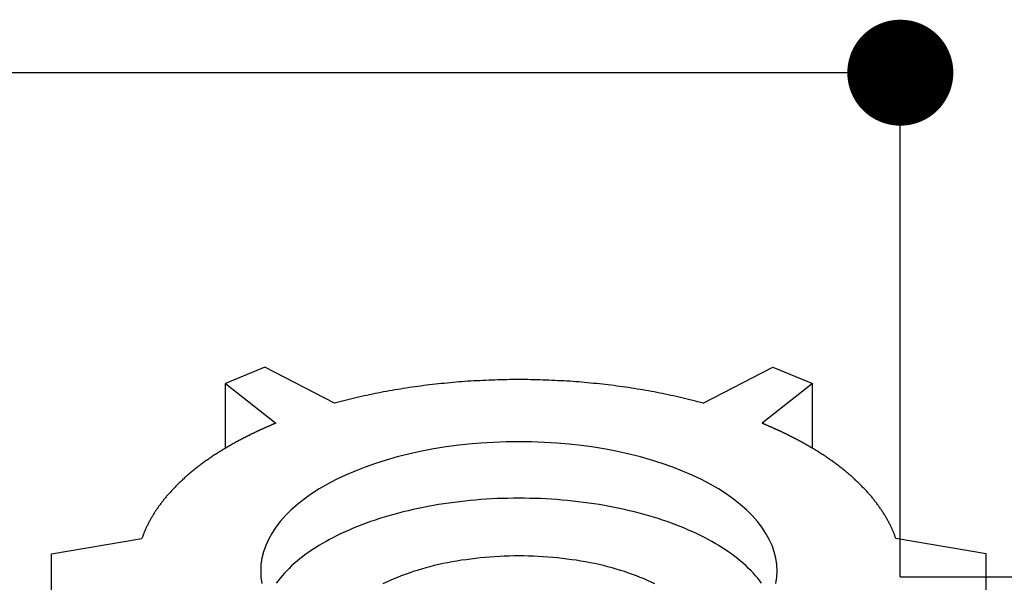
# Model space of a CAD drawing. Extents: x -173 to 5059, y -170 to 3506.
# Drawn here: x 4464 to 4571, y 2913 to 2974 of the extents above; entities that cross this region are included whole.
import ezdxf

# ---------------------------------------------------------------- set-up
doc = ezdxf.new("R2010")
doc.units = 0
doc.layers.add('0-01-A', color=7, linetype='CONTINUOUS')

msp = doc.modelspace()

# ---------------------------------------------------------------- linework, layer by layer
at = {"layer": '0-01-A', "color": 6, "linetype": 'CONTINUOUS'}
for p, q in [((4559.99, 2968.256), (4348.407, 2968.256)), ((4559.99, 2913.476), (4653.793, 2913.476))]:
    msp.add_line(p, q, dxfattribs=at)
at = {"layer": '0-01-A', "color": 7, "linetype": 'CONTINUOUS'}
for p, q in [((4559.99, 2913.476), (4559.99, 2968.256)), ((4486.689, 2934.473), (4492.16, 2930.165)), ((4550.44, 2934.473), (4544.969, 2930.165))]:
    msp.add_line(p, q, dxfattribs=at)
at = {"layer": '0-01-A', "color": 2, "linetype": 'CONTINUOUS'}
for p, q in [((4538.589, 2932.329), (4546.143, 2936.245)), ((4546.143, 2936.245), (4550.44, 2934.473)), ((4486.689, 2927.449), (4486.689, 2934.473)), ((4550.44, 2927.449), (4550.44, 2934.473)), ((4569.329, 2915.987), (4559.5, 2917.651)), ((4569.329, 2858.01), (4569.329, 2915.987))]:
    msp.add_line(p, q, dxfattribs=at)
at = {"layer": '0-01-A', "color": 7, "linetype": 'CONTINUOUS', "const_width": 5.76}
msp.add_lwpolyline([(4557.109, 2968.256, 1), (4562.869, 2968.256, 1)], format="xyb", close=True, dxfattribs=at)
at = {"layer": '0-01-A', "color": 2, "linetype": 'CONTINUOUS'}
for points in [[(4498.54, 2932.329), (4490.986, 2936.245), (4486.689, 2934.473)], [(4467.8, 2858.01), (4467.8, 2915.987), (4477.629, 2917.651)]]:
    msp.add_lwpolyline(points, dxfattribs=at)
for points in [[(4538.59, 2932.33, 0), (4538.3, 2932.41, 0), (4538.01, 2932.48, 0), (4537.73, 2932.56, 0), (4537.44, 2932.63, 0), (4537.14, 2932.71, 0), (4536.85, 2932.78, 0), (4536.56, 2932.85, 0), (4536.26, 2932.92, 0), (4535.97, 2932.99, 0), (4535.67, 2933.06, 0), (4535.37, 2933.13, 0), (4535.07, 2933.19, 0), (4534.77, 2933.26, 0), (4534.47, 2933.32, 0), (4534.17, 2933.38, 0), (4533.87, 2933.44, 0), (4533.56, 2933.5, 0), (4533.26, 2933.56, 0), (4532.95, 2933.62, 0), (4532.64, 2933.67, 0), (4532.34, 2933.73, 0), (4532.03, 2933.78, 0), (4531.72, 2933.83, 0), (4531.41, 2933.88, 0), (4531.1, 2933.93, 0), (4530.79, 2933.98, 0), (4530.47, 2934.03, 0), (4530.16, 2934.08, 0), (4529.85, 2934.12, 0), (4529.53, 2934.16, 0), (4529.22, 2934.21, 0), (4528.9, 2934.25, 0), (4528.59, 2934.29, 0), (4528.27, 2934.33, 0), (4527.95, 2934.36, 0), (4527.63, 2934.4, 0), (4527.31, 2934.44, 0), (4526.99, 2934.47, 0), (4526.67, 2934.5, 0), (4526.35, 2934.53, 0), (4526.03, 2934.56, 0), (4525.71, 2934.59, 0), (4525.39, 2934.62, 0), (4525.07, 2934.65, 0), (4524.74, 2934.67, 0), (4524.42, 2934.69, 0), (4524.1, 2934.72, 0), (4523.77, 2934.74, 0), (4523.45, 2934.76, 0), (4523.13, 2934.78, 0), (4522.8, 2934.79, 0), (4522.48, 2934.81, 0), (4522.15, 2934.82, 0), (4521.83, 2934.84, 0), (4521.5, 2934.85, 0), (4521.17, 2934.86, 0), (4520.85, 2934.87, 0), (4520.52, 2934.88, 0), (4520.2, 2934.89, 0), (4519.87, 2934.89, 0), (4519.54, 2934.9, 0), (4519.22, 2934.9, 0), (4518.89, 2934.9, 0), (4518.56, 2934.9, 0), (4518.24, 2934.9, 0), (4517.91, 2934.9, 0), (4517.59, 2934.9, 0), (4517.26, 2934.89, 0), (4516.93, 2934.89, 0), (4516.61, 2934.88, 0), (4516.28, 2934.87, 0), (4515.95, 2934.86, 0), (4515.63, 2934.85, 0), (4515.3, 2934.84, 0), (4514.98, 2934.82, 0), (4514.65, 2934.81, 0), (4514.33, 2934.79, 0), (4514, 2934.78, 0), (4513.68, 2934.76, 0), (4513.35, 2934.74, 0), (4513.03, 2934.72, 0), (4512.71, 2934.69, 0), (4512.38, 2934.67, 0), (4512.06, 2934.65, 0), (4511.74, 2934.62, 0), (4511.42, 2934.59, 0), (4511.1, 2934.56, 0), (4510.78, 2934.53, 0), (4510.45, 2934.5, 0), (4510.14, 2934.47, 0), (4509.82, 2934.44, 0), (4509.5, 2934.4, 0), (4509.18, 2934.36, 0), (4508.86, 2934.33, 0), (4508.54, 2934.29, 0), (4508.23, 2934.25, 0), (4507.91, 2934.21, 0), (4507.6, 2934.16, 0), (4507.28, 2934.12, 0), (4506.97, 2934.08, 0), (4506.65, 2934.03, 0), (4506.34, 2933.98, 0), (4506.03, 2933.93, 0), (4505.72, 2933.88, 0), (4505.41, 2933.83, 0), (4505.1, 2933.78, 0), (4504.79, 2933.73, 0), (4504.48, 2933.67, 0), (4504.18, 2933.62, 0), (4503.87, 2933.56, 0), (4503.57, 2933.5, 0), (4503.26, 2933.44, 0), (4502.96, 2933.38, 0), (4502.66, 2933.32, 0), (4502.36, 2933.26, 0), (4502.06, 2933.19, 0), (4501.76, 2933.13, 0), (4501.46, 2933.06, 0), (4501.16, 2932.99, 0), (4500.87, 2932.92, 0), (4500.57, 2932.85, 0), (4500.28, 2932.78, 0), (4499.99, 2932.71, 0), (4499.69, 2932.63, 0), (4499.4, 2932.56, 0), (4499.11, 2932.48, 0), (4498.83, 2932.41, 0), (4498.54, 2932.33, 0)], [(4538.59, 2932.33, 0), (4538.3, 2932.41, 0), (4538.01, 2932.48, 0), (4537.73, 2932.56, 0), (4537.44, 2932.63, 0), (4537.14, 2932.71, 0), (4536.85, 2932.78, 0), (4536.56, 2932.85, 0), (4536.26, 2932.92, 0), (4535.97, 2932.99, 0), (4535.67, 2933.06, 0), (4535.37, 2933.13, 0), (4535.07, 2933.19, 0), (4534.77, 2933.26, 0), (4534.47, 2933.32, 0), (4534.17, 2933.38, 0), (4533.87, 2933.44, 0), (4533.56, 2933.5, 0), (4533.26, 2933.56, 0), (4532.95, 2933.62, 0), (4532.64, 2933.67, 0), (4532.34, 2933.73, 0), (4532.03, 2933.78, 0), (4531.72, 2933.83, 0), (4531.41, 2933.88, 0), (4531.1, 2933.93, 0), (4530.79, 2933.98, 0), (4530.47, 2934.03, 0), (4530.16, 2934.08, 0), (4529.85, 2934.12, 0), (4529.53, 2934.16, 0), (4529.22, 2934.21, 0), (4528.9, 2934.25, 0), (4528.59, 2934.29, 0), (4528.27, 2934.33, 0), (4527.95, 2934.36, 0), (4527.63, 2934.4, 0), (4527.31, 2934.44, 0), (4526.99, 2934.47, 0), (4526.67, 2934.5, 0), (4526.35, 2934.53, 0), (4526.03, 2934.56, 0), (4525.71, 2934.59, 0), (4525.39, 2934.62, 0), (4525.07, 2934.65, 0), (4524.74, 2934.67, 0), (4524.42, 2934.69, 0), (4524.1, 2934.72, 0), (4523.77, 2934.74, 0), (4523.45, 2934.76, 0), (4523.13, 2934.78, 0), (4522.8, 2934.79, 0), (4522.48, 2934.81, 0), (4522.15, 2934.82, 0), (4521.83, 2934.84, 0), (4521.5, 2934.85, 0), (4521.17, 2934.86, 0), (4520.85, 2934.87, 0), (4520.52, 2934.88, 0), (4520.2, 2934.89, 0), (4519.87, 2934.89, 0), (4519.54, 2934.9, 0), (4519.22, 2934.9, 0), (4518.89, 2934.9, 0), (4518.56, 2934.9, 0), (4518.24, 2934.9, 0), (4517.91, 2934.9, 0), (4517.59, 2934.9, 0), (4517.26, 2934.89, 0), (4516.93, 2934.89, 0), (4516.61, 2934.88, 0), (4516.28, 2934.87, 0), (4515.95, 2934.86, 0), (4515.63, 2934.85, 0), (4515.3, 2934.84, 0), (4514.98, 2934.82, 0), (4514.65, 2934.81, 0), (4514.33, 2934.79, 0), (4514, 2934.78, 0), (4513.68, 2934.76, 0), (4513.35, 2934.74, 0), (4513.03, 2934.72, 0), (4512.71, 2934.69, 0), (4512.38, 2934.67, 0), (4512.06, 2934.65, 0), (4511.74, 2934.62, 0), (4511.42, 2934.59, 0), (4511.1, 2934.56, 0), (4510.78, 2934.53, 0), (4510.45, 2934.5, 0), (4510.14, 2934.47, 0), (4509.82, 2934.44, 0), (4509.5, 2934.4, 0), (4509.18, 2934.36, 0), (4508.86, 2934.33, 0), (4508.54, 2934.29, 0), (4508.23, 2934.25, 0), (4507.91, 2934.21, 0), (4507.6, 2934.16, 0), (4507.28, 2934.12, 0), (4506.97, 2934.08, 0), (4506.65, 2934.03, 0), (4506.34, 2933.98, 0), (4506.03, 2933.93, 0), (4505.72, 2933.88, 0), (4505.41, 2933.83, 0), (4505.1, 2933.78, 0), (4504.79, 2933.73, 0), (4504.48, 2933.67, 0), (4504.18, 2933.62, 0), (4503.87, 2933.56, 0), (4503.57, 2933.5, 0), (4503.26, 2933.44, 0), (4502.96, 2933.38, 0), (4502.66, 2933.32, 0), (4502.36, 2933.26, 0), (4502.06, 2933.19, 0), (4501.76, 2933.13, 0), (4501.46, 2933.06, 0), (4501.16, 2932.99, 0), (4500.87, 2932.92, 0), (4500.57, 2932.85, 0), (4500.28, 2932.78, 0), (4499.99, 2932.71, 0), (4499.69, 2932.63, 0), (4499.4, 2932.56, 0), (4499.11, 2932.48, 0), (4498.83, 2932.41, 0), (4498.54, 2932.33, 0)], [(4486.69, 2927.45, 0), (4486.58, 2927.38, 0), (4486.47, 2927.32, 0), (4486.36, 2927.25, 0), (4486.26, 2927.18, 0), (4486.15, 2927.12, 0), (4486.04, 2927.05, 0), (4485.94, 2926.98, 0), (4485.83, 2926.92, 0), (4485.73, 2926.85, 0), (4485.62, 2926.78, 0), (4485.52, 2926.72, 0), (4485.42, 2926.65, 0), (4485.31, 2926.58, 0), (4485.21, 2926.51, 0), (4485.11, 2926.44, 0), (4485.01, 2926.37, 0), (4484.91, 2926.3, 0), (4484.81, 2926.23, 0), (4484.71, 2926.17, 0), (4484.61, 2926.1, 0), (4484.51, 2926.03, 0), (4484.42, 2925.96, 0), (4484.32, 2925.89, 0), (4484.22, 2925.82, 0), (4484.13, 2925.74, 0), (4484.03, 2925.67, 0), (4483.94, 2925.6, 0), (4483.84, 2925.53, 0), (4483.75, 2925.46, 0), (4483.66, 2925.39, 0), (4483.57, 2925.32, 0), (4483.47, 2925.24, 0), (4483.38, 2925.17, 0), (4483.29, 2925.1, 0), (4483.2, 2925.03, 0), (4483.11, 2924.95, 0), (4483.02, 2924.88, 0), (4482.94, 2924.81, 0), (4482.85, 2924.74, 0), (4482.76, 2924.66, 0), (4482.68, 2924.59, 0), (4482.59, 2924.51, 0), (4482.51, 2924.44, 0), (4482.42, 2924.37, 0), (4482.34, 2924.29, 0), (4482.25, 2924.22, 0), (4482.17, 2924.14, 0), (4482.09, 2924.07, 0), (4482.01, 2923.99, 0), (4481.93, 2923.92, 0), (4481.85, 2923.84, 0), (4481.77, 2923.77, 0), (4481.69, 2923.69, 0), (4481.61, 2923.62, 0), (4481.53, 2923.54, 0), (4481.46, 2923.46, 0), (4481.38, 2923.39, 0), (4481.3, 2923.31, 0), (4481.23, 2923.23, 0), (4481.16, 2923.16, 0), (4481.08, 2923.08, 0), (4481.01, 2923, 0), (4480.94, 2922.93, 0), (4480.86, 2922.85, 0), (4480.79, 2922.77, 0), (4480.72, 2922.69, 0), (4480.65, 2922.62, 0), (4480.58, 2922.54, 0), (4480.51, 2922.46, 0), (4480.45, 2922.38, 0), (4480.38, 2922.3, 0), (4480.31, 2922.23, 0), (4480.25, 2922.15, 0), (4480.18, 2922.07, 0), (4480.12, 2921.99, 0), (4480.05, 2921.91, 0), (4479.99, 2921.83, 0), (4479.92, 2921.75, 0), (4479.86, 2921.67, 0), (4479.8, 2921.59, 0), (4479.74, 2921.51, 0), (4479.68, 2921.43, 0), (4479.62, 2921.35, 0), (4479.56, 2921.27, 0), (4479.5, 2921.19, 0), (4479.44, 2921.11, 0), (4479.39, 2921.03, 0), (4479.33, 2920.95, 0), (4479.28, 2920.87, 0), (4479.22, 2920.79, 0), (4479.17, 2920.71, 0), (4479.11, 2920.63, 0), (4479.06, 2920.55, 0), (4479.01, 2920.47, 0), (4478.96, 2920.38, 0), (4478.9, 2920.3, 0), (4478.85, 2920.22, 0), (4478.8, 2920.14, 0), (4478.76, 2920.06, 0), (4478.71, 2919.98, 0), (4478.66, 2919.89, 0), (4478.61, 2919.81, 0), (4478.57, 2919.73, 0), (4478.52, 2919.65, 0), (4478.48, 2919.57, 0), (4478.43, 2919.48, 0), (4478.39, 2919.4, 0), (4478.34, 2919.32, 0), (4478.3, 2919.24, 0), (4478.26, 2919.15, 0), (4478.22, 2919.07, 0), (4478.18, 2918.99, 0), (4478.14, 2918.9, 0), (4478.1, 2918.82, 0), (4478.06, 2918.74, 0), (4478.03, 2918.66, 0), (4477.99, 2918.57, 0), (4477.95, 2918.49, 0), (4477.92, 2918.41, 0), (4477.88, 2918.32, 0), (4477.85, 2918.24, 0), (4477.82, 2918.15, 0), (4477.78, 2918.07, 0), (4477.75, 2917.99, 0), (4477.72, 2917.9, 0), (4477.69, 2917.82, 0), (4477.66, 2917.73, 0), (4477.63, 2917.65, 0)], [(4559.5, 2917.65, 0), (4559.47, 2917.73, 0), (4559.44, 2917.82, 0), (4559.41, 2917.9, 0), (4559.38, 2917.99, 0), (4559.35, 2918.07, 0), (4559.31, 2918.15, 0), (4559.28, 2918.24, 0), (4559.25, 2918.32, 0), (4559.21, 2918.41, 0), (4559.18, 2918.49, 0), (4559.14, 2918.57, 0), (4559.1, 2918.66, 0), (4559.07, 2918.74, 0), (4559.03, 2918.82, 0), (4558.99, 2918.9, 0), (4558.95, 2918.99, 0), (4558.91, 2919.07, 0), (4558.87, 2919.15, 0), (4558.83, 2919.24, 0), (4558.78, 2919.32, 0), (4558.74, 2919.4, 0), (4558.7, 2919.48, 0), (4558.65, 2919.57, 0), (4558.61, 2919.65, 0), (4558.56, 2919.73, 0), (4558.52, 2919.81, 0), (4558.47, 2919.89, 0), (4558.42, 2919.98, 0), (4558.37, 2920.06, 0), (4558.32, 2920.14, 0), (4558.27, 2920.22, 0), (4558.22, 2920.3, 0), (4558.17, 2920.38, 0), (4558.12, 2920.47, 0), (4558.07, 2920.55, 0), (4558.02, 2920.63, 0), (4557.96, 2920.71, 0), (4557.91, 2920.79, 0), (4557.85, 2920.87, 0), (4557.8, 2920.95, 0), (4557.74, 2921.03, 0), (4557.68, 2921.11, 0), (4557.63, 2921.19, 0), (4557.57, 2921.27, 0), (4557.51, 2921.35, 0), (4557.45, 2921.43, 0), (4557.39, 2921.51, 0), (4557.33, 2921.59, 0), (4557.27, 2921.67, 0), (4557.2, 2921.75, 0), (4557.14, 2921.83, 0), (4557.08, 2921.91, 0), (4557.01, 2921.99, 0), (4556.95, 2922.07, 0), (4556.88, 2922.15, 0), (4556.82, 2922.23, 0), (4556.75, 2922.3, 0), (4556.68, 2922.38, 0), (4556.62, 2922.46, 0), (4556.55, 2922.54, 0), (4556.48, 2922.62, 0), (4556.41, 2922.69, 0), (4556.34, 2922.77, 0), (4556.27, 2922.85, 0), (4556.19, 2922.93, 0), (4556.12, 2923, 0), (4556.05, 2923.08, 0), (4555.97, 2923.16, 0), (4555.9, 2923.23, 0), (4555.82, 2923.31, 0), (4555.75, 2923.39, 0), (4555.67, 2923.46, 0), (4555.6, 2923.54, 0), (4555.52, 2923.62, 0), (4555.44, 2923.69, 0), (4555.36, 2923.77, 0), (4555.28, 2923.84, 0), (4555.2, 2923.92, 0), (4555.12, 2923.99, 0), (4555.04, 2924.07, 0), (4554.96, 2924.14, 0), (4554.87, 2924.22, 0), (4554.79, 2924.29, 0), (4554.71, 2924.37, 0), (4554.62, 2924.44, 0), (4554.54, 2924.51, 0), (4554.45, 2924.59, 0), (4554.37, 2924.66, 0), (4554.28, 2924.74, 0), (4554.19, 2924.81, 0), (4554.1, 2924.88, 0), (4554.02, 2924.95, 0), (4553.93, 2925.03, 0), (4553.84, 2925.1, 0), (4553.75, 2925.17, 0), (4553.66, 2925.24, 0), (4553.56, 2925.32, 0), (4553.47, 2925.39, 0), (4553.38, 2925.46, 0), (4553.29, 2925.53, 0), (4553.19, 2925.6, 0), (4553.1, 2925.67, 0), (4553, 2925.74, 0), (4552.91, 2925.82, 0), (4552.81, 2925.89, 0), (4552.71, 2925.96, 0), (4552.62, 2926.03, 0), (4552.52, 2926.1, 0), (4552.42, 2926.17, 0), (4552.32, 2926.23, 0), (4552.22, 2926.3, 0), (4552.12, 2926.37, 0), (4552.02, 2926.44, 0), (4551.92, 2926.51, 0), (4551.82, 2926.58, 0), (4551.71, 2926.65, 0), (4551.61, 2926.72, 0), (4551.51, 2926.78, 0), (4551.4, 2926.85, 0), (4551.3, 2926.92, 0), (4551.19, 2926.98, 0), (4551.09, 2927.05, 0), (4550.98, 2927.12, 0), (4550.87, 2927.18, 0), (4550.77, 2927.25, 0), (4550.66, 2927.32, 0), (4550.55, 2927.38, 0), (4550.44, 2927.45, 0)]]:
    msp.add_polyline3d(points, dxfattribs=at)
at = {"layer": '0-01-A', "color": 7, "linetype": 'CONTINUOUS'}
for points in [[(4492.16, 2930.16, 0), (4492.11, 2930.15, 0), (4492.07, 2930.13, 0), (4492.02, 2930.11, 0), (4491.97, 2930.09, 0), (4491.93, 2930.07, 0), (4491.88, 2930.05, 0), (4491.84, 2930.03, 0), (4491.79, 2930.01, 0), (4491.74, 2929.99, 0), (4491.7, 2929.97, 0), (4491.65, 2929.95, 0), (4491.61, 2929.93, 0), (4491.56, 2929.91, 0), (4491.51, 2929.89, 0), (4491.47, 2929.87, 0), (4491.42, 2929.85, 0), (4491.38, 2929.83, 0), (4491.33, 2929.81, 0), (4491.29, 2929.79, 0), (4491.24, 2929.77, 0), (4491.19, 2929.75, 0), (4491.15, 2929.73, 0), (4491.1, 2929.72, 0), (4491.06, 2929.7, 0), (4491.01, 2929.68, 0), (4490.97, 2929.66, 0), (4490.92, 2929.64, 0), (4490.88, 2929.61, 0), (4490.83, 2929.59, 0), (4490.79, 2929.57, 0), (4490.74, 2929.55, 0), (4490.7, 2929.53, 0), (4490.65, 2929.51, 0), (4490.61, 2929.49, 0), (4490.57, 2929.47, 0), (4490.52, 2929.45, 0), (4490.48, 2929.43, 0), (4490.43, 2929.41, 0), (4490.39, 2929.39, 0), (4490.34, 2929.37, 0), (4490.3, 2929.35, 0), (4490.25, 2929.33, 0), (4490.21, 2929.31, 0), (4490.17, 2929.29, 0), (4490.12, 2929.27, 0), (4490.08, 2929.25, 0), (4490.03, 2929.23, 0), (4489.99, 2929.21, 0), (4489.95, 2929.19, 0), (4489.9, 2929.16, 0), (4489.86, 2929.14, 0), (4489.82, 2929.12, 0), (4489.77, 2929.1, 0), (4489.73, 2929.08, 0), (4489.69, 2929.06, 0), (4489.64, 2929.04, 0), (4489.6, 2929.02, 0), (4489.56, 2929, 0), (4489.51, 2928.98, 0), (4489.47, 2928.96, 0), (4489.43, 2928.93, 0), (4489.38, 2928.91, 0), (4489.34, 2928.89, 0), (4489.3, 2928.87, 0), (4489.26, 2928.85, 0), (4489.21, 2928.83, 0), (4489.17, 2928.81, 0), (4489.13, 2928.79, 0), (4489.08, 2928.76, 0), (4489.04, 2928.74, 0), (4489, 2928.72, 0), (4488.96, 2928.7, 0), (4488.92, 2928.68, 0), (4488.87, 2928.66, 0), (4488.83, 2928.63, 0), (4488.79, 2928.61, 0), (4488.75, 2928.59, 0), (4488.71, 2928.57, 0), (4488.66, 2928.55, 0), (4488.62, 2928.53, 0), (4488.58, 2928.5, 0), (4488.54, 2928.48, 0), (4488.5, 2928.46, 0), (4488.45, 2928.44, 0), (4488.41, 2928.42, 0), (4488.37, 2928.4, 0), (4488.33, 2928.37, 0), (4488.29, 2928.35, 0), (4488.25, 2928.33, 0), (4488.21, 2928.31, 0), (4488.17, 2928.29, 0), (4488.12, 2928.26, 0), (4488.08, 2928.24, 0), (4488.04, 2928.22, 0), (4488, 2928.2, 0), (4487.96, 2928.17, 0), (4487.92, 2928.15, 0), (4487.88, 2928.13, 0), (4487.84, 2928.11, 0), (4487.8, 2928.09, 0), (4487.76, 2928.06, 0), (4487.72, 2928.04, 0), (4487.68, 2928.02, 0), (4487.64, 2928, 0), (4487.6, 2927.97, 0), (4487.56, 2927.95, 0), (4487.52, 2927.93, 0), (4487.48, 2927.91, 0), (4487.44, 2927.88, 0), (4487.4, 2927.86, 0), (4487.36, 2927.84, 0), (4487.32, 2927.82, 0), (4487.28, 2927.79, 0), (4487.24, 2927.77, 0), (4487.2, 2927.75, 0), (4487.16, 2927.72, 0), (4487.12, 2927.7, 0), (4487.08, 2927.68, 0), (4487.04, 2927.66, 0), (4487, 2927.63, 0), (4486.96, 2927.61, 0), (4486.92, 2927.59, 0), (4486.88, 2927.56, 0), (4486.84, 2927.54, 0), (4486.81, 2927.52, 0), (4486.77, 2927.49, 0), (4486.73, 2927.47, 0), (4486.69, 2927.45, 0)], [(4550.44, 2927.45, 0), (4550.4, 2927.47, 0), (4550.36, 2927.49, 0), (4550.32, 2927.52, 0), (4550.28, 2927.54, 0), (4550.25, 2927.56, 0), (4550.21, 2927.59, 0), (4550.17, 2927.61, 0), (4550.13, 2927.63, 0), (4550.09, 2927.66, 0), (4550.05, 2927.68, 0), (4550.01, 2927.7, 0), (4549.97, 2927.72, 0), (4549.93, 2927.75, 0), (4549.89, 2927.77, 0), (4549.85, 2927.79, 0), (4549.81, 2927.82, 0), (4549.77, 2927.84, 0), (4549.73, 2927.86, 0), (4549.69, 2927.88, 0), (4549.65, 2927.91, 0), (4549.61, 2927.93, 0), (4549.57, 2927.95, 0), (4549.53, 2927.97, 0), (4549.49, 2928, 0), (4549.45, 2928.02, 0), (4549.41, 2928.04, 0), (4549.37, 2928.06, 0), (4549.33, 2928.09, 0), (4549.29, 2928.11, 0), (4549.25, 2928.13, 0), (4549.21, 2928.15, 0), (4549.17, 2928.17, 0), (4549.13, 2928.2, 0), (4549.09, 2928.22, 0), (4549.05, 2928.24, 0), (4549, 2928.26, 0), (4548.96, 2928.29, 0), (4548.92, 2928.31, 0), (4548.88, 2928.33, 0), (4548.84, 2928.35, 0), (4548.8, 2928.37, 0), (4548.76, 2928.4, 0), (4548.72, 2928.42, 0), (4548.67, 2928.44, 0), (4548.63, 2928.46, 0), (4548.59, 2928.48, 0), (4548.55, 2928.5, 0), (4548.51, 2928.53, 0), (4548.47, 2928.55, 0), (4548.42, 2928.57, 0), (4548.38, 2928.59, 0), (4548.34, 2928.61, 0), (4548.3, 2928.63, 0), (4548.26, 2928.66, 0), (4548.21, 2928.68, 0), (4548.17, 2928.7, 0), (4548.13, 2928.72, 0), (4548.09, 2928.74, 0), (4548.04, 2928.76, 0), (4548, 2928.79, 0), (4547.96, 2928.81, 0), (4547.92, 2928.83, 0), (4547.87, 2928.85, 0), (4547.83, 2928.87, 0), (4547.79, 2928.89, 0), (4547.75, 2928.91, 0), (4547.7, 2928.93, 0), (4547.66, 2928.96, 0), (4547.62, 2928.98, 0), (4547.57, 2929, 0), (4547.53, 2929.02, 0), (4547.49, 2929.04, 0), (4547.44, 2929.06, 0), (4547.4, 2929.08, 0), (4547.36, 2929.1, 0), (4547.31, 2929.12, 0), (4547.27, 2929.14, 0), (4547.23, 2929.16, 0), (4547.18, 2929.19, 0), (4547.14, 2929.21, 0), (4547.09, 2929.23, 0), (4547.05, 2929.25, 0), (4547.01, 2929.27, 0), (4546.96, 2929.29, 0), (4546.92, 2929.31, 0), (4546.87, 2929.33, 0), (4546.83, 2929.35, 0), (4546.79, 2929.37, 0), (4546.74, 2929.39, 0), (4546.7, 2929.41, 0), (4546.65, 2929.43, 0), (4546.61, 2929.45, 0), (4546.56, 2929.47, 0), (4546.52, 2929.49, 0), (4546.47, 2929.51, 0), (4546.43, 2929.53, 0), (4546.39, 2929.55, 0), (4546.34, 2929.57, 0), (4546.3, 2929.59, 0), (4546.25, 2929.61, 0), (4546.21, 2929.64, 0), (4546.16, 2929.66, 0), (4546.12, 2929.68, 0), (4546.07, 2929.7, 0), (4546.03, 2929.72, 0), (4545.98, 2929.73, 0), (4545.93, 2929.75, 0), (4545.89, 2929.77, 0), (4545.84, 2929.79, 0), (4545.8, 2929.81, 0), (4545.75, 2929.83, 0), (4545.71, 2929.85, 0), (4545.66, 2929.87, 0), (4545.62, 2929.89, 0), (4545.57, 2929.91, 0), (4545.52, 2929.93, 0), (4545.48, 2929.95, 0), (4545.43, 2929.97, 0), (4545.39, 2929.99, 0), (4545.34, 2930.01, 0), (4545.29, 2930.03, 0), (4545.25, 2930.05, 0), (4545.2, 2930.07, 0), (4545.15, 2930.09, 0), (4545.11, 2930.11, 0), (4545.06, 2930.13, 0), (4545.02, 2930.15, 0), (4544.97, 2930.16, 0)], [(4546.6, 2914.13, 0), (4546.57, 2914.82, 0), (4546.47, 2915.51, 0), (4546.3, 2916.19, 0), (4546.06, 2916.87, 0), (4545.76, 2917.54, 0), (4545.39, 2918.2, 0), (4544.96, 2918.86, 0), (4544.47, 2919.5, 0), (4543.91, 2920.13, 0), (4543.29, 2920.74, 0), (4542.61, 2921.34, 0), (4541.88, 2921.92, 0), (4541.08, 2922.48, 0), (4540.24, 2923.03, 0), (4539.34, 2923.55, 0), (4538.39, 2924.05, 0), (4537.39, 2924.52, 0), (4536.35, 2924.97, 0), (4535.27, 2925.39, 0), (4534.14, 2925.79, 0), (4532.98, 2926.16, 0), (4531.78, 2926.5, 0), (4530.55, 2926.81, 0), (4529.29, 2927.09, 0), (4528.01, 2927.33, 0), (4526.7, 2927.55, 0), (4525.38, 2927.73, 0), (4524.03, 2927.88, 0), (4522.68, 2928, 0), (4521.31, 2928.08, 0), (4519.94, 2928.14, 0), (4518.56, 2928.15, 0), (4517.19, 2928.14, 0), (4515.82, 2928.08, 0), (4514.45, 2928, 0), (4513.09, 2927.88, 0), (4511.75, 2927.73, 0), (4510.43, 2927.55, 0), (4509.12, 2927.33, 0), (4507.84, 2927.09, 0), (4506.58, 2926.81, 0), (4505.35, 2926.5, 0), (4504.15, 2926.16, 0), (4502.99, 2925.79, 0), (4501.86, 2925.39, 0), (4500.78, 2924.97, 0), (4499.74, 2924.52, 0), (4498.74, 2924.05, 0), (4497.79, 2923.55, 0), (4496.89, 2923.03, 0), (4496.05, 2922.48, 0), (4495.25, 2921.92, 0), (4494.52, 2921.34, 0), (4493.84, 2920.74, 0), (4493.22, 2920.13, 0), (4492.66, 2919.5, 0), (4492.17, 2918.86, 0), (4491.74, 2918.2, 0), (4491.37, 2917.54, 0), (4491.07, 2916.87, 0), (4490.83, 2916.19, 0), (4490.66, 2915.51, 0), (4490.56, 2914.82, 0), (4490.53, 2914.13, 0), (4490.56, 2913.45, 0), (4490.66, 2912.76, 0)], [(4544.93, 2912.77, 0), (4544.72, 2913.05, 0), (4544.5, 2913.32, 0), (4544.27, 2913.59, 0), (4544.03, 2913.86, 0), (4543.78, 2914.13, 0), (4543.51, 2914.39, 0), (4543.24, 2914.66, 0), (4542.95, 2914.92, 0), (4542.65, 2915.17, 0), (4542.35, 2915.42, 0), (4542.03, 2915.67, 0), (4541.7, 2915.92, 0), (4541.36, 2916.16, 0), (4541.01, 2916.4, 0), (4540.65, 2916.63, 0), (4540.28, 2916.87, 0), (4539.9, 2917.09, 0), (4539.51, 2917.32, 0), (4539.12, 2917.53, 0), (4538.71, 2917.75, 0), (4538.29, 2917.96, 0), (4537.87, 2918.17, 0), (4537.44, 2918.37, 0), (4536.99, 2918.56, 0), (4536.54, 2918.76, 0), (4536.09, 2918.94, 0), (4535.62, 2919.12, 0), (4535.15, 2919.3, 0), (4534.67, 2919.47, 0), (4534.18, 2919.64, 0), (4533.68, 2919.8, 0), (4533.18, 2919.96, 0), (4532.68, 2920.11, 0), (4532.16, 2920.26, 0), (4531.64, 2920.4, 0), (4531.11, 2920.53, 0), (4530.58, 2920.66, 0), (4530.05, 2920.79, 0), (4529.5, 2920.91, 0), (4528.96, 2921.02, 0), (4528.41, 2921.13, 0), (4527.85, 2921.23, 0), (4527.29, 2921.32, 0), (4526.73, 2921.41, 0), (4526.16, 2921.49, 0), (4525.59, 2921.57, 0), (4525.01, 2921.64, 0), (4524.44, 2921.71, 0), (4523.86, 2921.77, 0), (4523.27, 2921.82, 0), (4522.69, 2921.86, 0), (4522.1, 2921.91, 0), (4521.52, 2921.94, 0), (4520.93, 2921.97, 0), (4520.34, 2921.99, 0), (4519.75, 2922, 0), (4519.16, 2922.01, 0), (4518.56, 2922.02, 0), (4517.97, 2922.01, 0), (4517.38, 2922, 0), (4516.79, 2921.99, 0), (4516.2, 2921.97, 0), (4515.61, 2921.94, 0), (4515.03, 2921.91, 0), (4514.44, 2921.86, 0), (4513.86, 2921.82, 0), (4513.27, 2921.77, 0), (4512.69, 2921.71, 0), (4512.12, 2921.64, 0), (4511.54, 2921.57, 0), (4510.97, 2921.49, 0), (4510.4, 2921.41, 0), (4509.84, 2921.32, 0), (4509.28, 2921.23, 0), (4508.72, 2921.13, 0), (4508.17, 2921.02, 0), (4507.63, 2920.91, 0), (4507.08, 2920.79, 0), (4506.55, 2920.66, 0), (4506.01, 2920.53, 0), (4505.49, 2920.4, 0), (4504.97, 2920.26, 0), (4504.45, 2920.11, 0), (4503.95, 2919.96, 0), (4503.44, 2919.8, 0), (4502.95, 2919.64, 0), (4502.46, 2919.47, 0), (4501.98, 2919.3, 0), (4501.51, 2919.12, 0), (4501.04, 2918.94, 0), (4500.58, 2918.76, 0), (4500.14, 2918.56, 0), (4499.69, 2918.37, 0), (4499.26, 2918.17, 0), (4498.84, 2917.96, 0), (4498.42, 2917.75, 0), (4498.01, 2917.53, 0), (4497.62, 2917.32, 0), (4497.23, 2917.09, 0), (4496.85, 2916.87, 0), (4496.48, 2916.63, 0), (4496.12, 2916.4, 0), (4495.77, 2916.16, 0), (4495.43, 2915.92, 0), (4495.1, 2915.67, 0), (4494.78, 2915.42, 0), (4494.48, 2915.17, 0), (4494.18, 2914.92, 0), (4493.89, 2914.66, 0), (4493.62, 2914.39, 0), (4493.35, 2914.13, 0), (4493.1, 2913.86, 0), (4492.86, 2913.59, 0), (4492.63, 2913.32, 0), (4492.41, 2913.05, 0), (4492.2, 2912.77, 0)], [(4533.32, 2912.72, 0), (4532.94, 2912.9, 0), (4532.55, 2913.08, 0), (4532.16, 2913.25, 0), (4531.75, 2913.42, 0), (4531.33, 2913.58, 0), (4530.91, 2913.74, 0), (4530.48, 2913.89, 0), (4530.04, 2914.04, 0), (4529.59, 2914.18, 0), (4529.14, 2914.32, 0), (4528.68, 2914.45, 0), (4528.22, 2914.57, 0), (4527.74, 2914.69, 0), (4527.27, 2914.8, 0), (4526.78, 2914.91, 0), (4526.3, 2915.01, 0), (4525.8, 2915.1, 0), (4525.3, 2915.19, 0), (4524.8, 2915.27, 0), (4524.3, 2915.34, 0), (4523.79, 2915.41, 0), (4523.27, 2915.48, 0), (4522.76, 2915.53, 0), (4522.24, 2915.58, 0), (4521.72, 2915.62, 0), (4521.2, 2915.66, 0), (4520.67, 2915.69, 0), (4520.15, 2915.71, 0), (4519.62, 2915.73, 0), (4519.09, 2915.74, 0), (4518.56, 2915.74, 0), (4518.04, 2915.74, 0), (4517.51, 2915.73, 0), (4516.98, 2915.71, 0), (4516.46, 2915.69, 0), (4515.93, 2915.66, 0), (4515.41, 2915.62, 0), (4514.89, 2915.58, 0), (4514.37, 2915.53, 0), (4513.85, 2915.48, 0), (4513.34, 2915.41, 0), (4512.83, 2915.34, 0), (4512.33, 2915.27, 0), (4511.82, 2915.19, 0), (4511.33, 2915.1, 0), (4510.83, 2915.01, 0), (4510.35, 2914.91, 0), (4509.86, 2914.8, 0), (4509.38, 2914.69, 0), (4508.91, 2914.57, 0), (4508.45, 2914.45, 0), (4507.99, 2914.32, 0), (4507.53, 2914.18, 0), (4507.09, 2914.04, 0), (4506.65, 2913.89, 0), (4506.22, 2913.74, 0), (4505.8, 2913.58, 0), (4505.38, 2913.42, 0), (4504.97, 2913.25, 0), (4504.58, 2913.08, 0), (4504.19, 2912.9, 0), (4503.8, 2912.72, 0)], [(4546.47, 2912.76, 0), (4546.57, 2913.45, 0), (4546.6, 2914.13, 0)]]:
    msp.add_polyline3d(points, dxfattribs=at)

doc.saveas('drawing.dxf')
